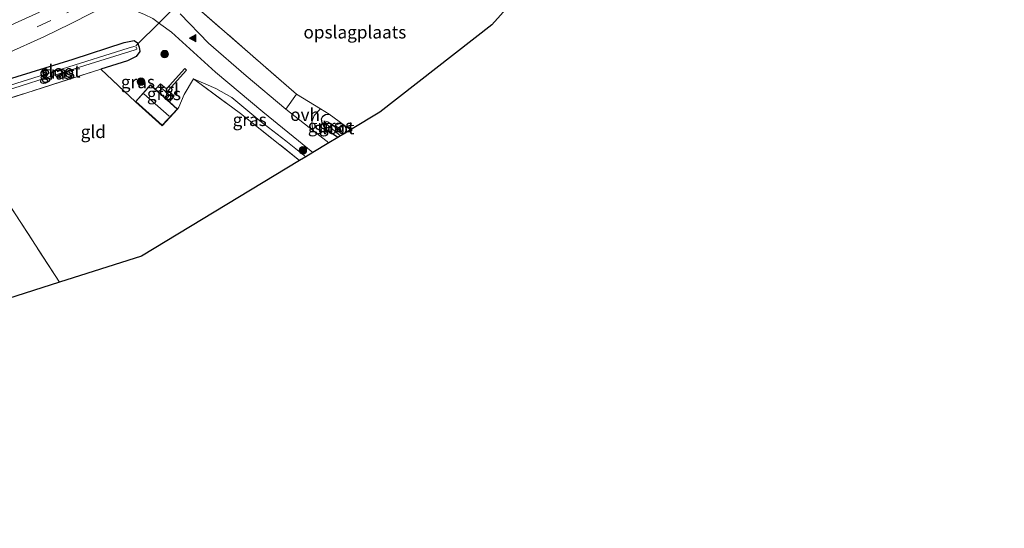
# Model space of a CAD drawing. Units: metres. Extents: x 90000 to 100001, y 393749 to 400001.
# Drawn here: x 95657 to 95852, y 395668 to 395769 of the extents above; entities that cross this region are included whole.
import ezdxf
from ezdxf.enums import TextEntityAlignment as Align

# ---------------------------------------------------------------- set-up
doc = ezdxf.new("R2010")
doc.units = ezdxf.units.M
doc.linetypes.add('IE-TERREINAFSCHEIDING', pattern=[10, 8, -2])
doc.linetypes.add('VW-3-9_STREEP', pattern=[12, 3, -9])
doc.layers.get('0').update_dxf_attribs({"lineweight": 25})
for name, color, linetype, lineweight in [('B-ME-GR-BOOM-S-B1', 93, 'Continuous', 18), ('B-ME-GW-KRUINLIJN-L-B1', 93, 'Continuous', 18), ('B-ME-IE-GRASLAND-GV-B6', 93, 'Continuous', 18), ('B-ME-IE-GRONDWERKLIJN-GROND_INGERICHT-GV-B6', 253, 'Continuous', 18), ('B-ME-IE-TERREINAFSCHEIDING-RASTERHEKWERK-L-B1', 8, 'IE-TERREINAFSCHEIDING', 18), ('B-ME-KG-KADASTRAAL-DAKRAND-L-B1', 13, 'Continuous', 18), ('B-ME-KG-KADASTRAAL-NOKLIJN-L-B1', 13, 'Continuous', 18), ('B-ME-OG-WATER-GV-B6', 153, 'Continuous', 18), ('B-ME-VH-VERH_SOORT-BITUMEN-GV-B6', 8, 'IE-TERREINAFSCHEIDING-NATUURLIJK-HOUTWAL', 18), ('B-ME-VH-VERH_SOORT-ONVERHARD-GV-B6', 8, 'Continuous', 18), ('B-ME-VH-VERH_SOORT-TEGELS-GV-B6', 8, 'Continuous', 18), ('B-ME-VW-MARKERING-39STREEP-015-L-B1', 255, 'VW-3-9_STREEP', 18), ('B-ME-VW-MARKERING-VLAKMARK-S-B1', 7, 'Continuous', 18)]:
    doc.layers.add(name, color=color, linetype=linetype, lineweight=lineweight)
for name, color, linetype in [('B-ME-GW-INSTEEKWATERGANG-L-B1', 10, 'Continuous'), ('B-ME-KG-KADASTRAAL-OPNAMEDTMGRENS-L-B1', 10, 'Continuous'), ('B-ME-KW-DUIKER-L-B1', 10, 'Continuous')]:
    doc.layers.add(name, color=color, linetype=linetype)
doc.styles.add('NLCS-ISO', font='NLCS-ISO.TTF')
doc.linetypes.add('IE-TERREINAFSCHEIDING-NATUURLIJK-HOUTWAL', pattern='A,7,-1.5,[67,NLCS.SHX,S=0.75,R=45,X=0,Y=0],-1.5,7,-1.5,[70,NLCS.SHX,S=0.75,R=0,X=0,Y=0],-1.5', length=20)

# ---------------------------------------------------------------- blocks, each defined once
blk = doc.blocks.new('verfsymbol')
for color in [252, 253]:
    blk.add_hatch(color=color).paths.add_polyline_path([(0.75, -0.625), (0, 0.75), (-0.75, -0.625)])
blk.add_lwpolyline([(0.75, -0.625), (0, 0.75), (-0.75, -0.625)], close=True)
blk = doc.blocks.new('boom')
h = blk.add_hatch(color=256)
edge = h.paths.add_edge_path()
edge.add_arc((0, 0), 0.75, 0, 360)
blk.add_circle((0, 0), 0.75)

msp = doc.modelspace()

# ---------------------------------------------------------------- linework, layer by layer
at = {"layer": 'B-ME-GW-INSTEEKWATERGANG-L-B1'}
for points in [[(95649.622, 395752.025, 8.836), (95648.554, 395752.466, 8.701), (95647.944, 395752.683, 8.704), (95647.51, 395752.971, 8.701), (95647.138, 395753.763, 8.692), (95647.559, 395754.432, 8.689), (95648.649, 395755.515, 8.681), (95650.446, 395756.199, 8.642), (95667.176, 395761.314, 8.605), (95677.239, 395764.616, 8.663), (95679.225, 395765.069, 8.653), (95679.917, 395764.575, 8.642), (95680.228, 395763.7, 8.672), (95680.352, 395762.841, 8.716), (95679.632, 395761.851, 8.786), (95677.924, 395761.005, 8.783), (95672.613, 395759.375, 8.822)], [(95719.639, 395745.811, 9.362), (95717.204, 395747.457, 9.367), (95716.532, 395748.742, 9.37), (95716.423, 395749.528, 9.367), (95716.685, 395750.064, 9.352), (95717.198, 395750.379, 9.413), (95717.937, 395750.414, 9.509)]]:
    msp.add_polyline3d(points, dxfattribs=at)
at = {"layer": 'B-ME-GW-KRUINLIJN-L-B1'}
msp.add_polyline3d([(95713.312, 395742, 9.453), (95709.314, 395745.167, 9.488), (95704.2, 395749.113, 9.43), (95698.649, 395753.749, 9.342), (95695.418, 395755.512, 9.265), (95691.001, 395757.431, 9.226)], dxfattribs=at)
at = {"layer": 'B-ME-IE-GRASLAND-GV-B6'}
for points in [[(95653.992, 395762.471, 8.797), (95661.336, 395765.763, 8.777), (95666.595, 395768.324, 8.757), (95670.931, 395770.539, 8.757), (95672.909, 395771.47, 8.768), (95674.313, 395771.613, 8.75), (95675.445, 395771.655, 8.792), (95676.627, 395771.462, 8.812), (95677.986, 395771.223, 8.86), (95679.68, 395770.882, 8.894), (95681.325, 395770.208, 8.989), (95682.916, 395769.405, 9.13), (95684.562, 395768.24, 9.271), (95686.662, 395766.703, 9.33), (95695.362, 395758.796, 9.433), (95704.781, 395750.937, 9.503), (95714.712, 395742.845, 9.523)], [(95690.558, 395772.599, 9.143), (95711.478, 395754.385, 9.335), (95709.315, 395751.407, 9.531), (95701.448, 395758.02, 9.481), (95693.961, 395764.52, 9.419), (95688.354, 395770.309, 9.33)], [(95660.449, 395770.674, 8.858), (95652.715, 395767.172, 8.869)], [(95679.917, 395764.575, 8.642), (95680.228, 395763.7, 8.672), (95680.352, 395762.841, 8.716), (95679.632, 395761.851, 8.786), (95677.924, 395761.005, 8.783), (95672.613, 395759.375, 8.822), (95649.622, 395752.025, 8.836), (95648.554, 395752.466, 8.701), (95647.944, 395752.683, 8.704), (95647.51, 395752.971, 8.701), (95647.138, 395753.763, 8.692), (95647.559, 395754.432, 8.689), (95648.649, 395755.515, 8.681), (95650.446, 395756.199, 8.642), (95667.176, 395761.314, 8.605), (95677.239, 395764.616, 8.663), (95679.225, 395765.069, 8.653), (95679.917, 395764.575, 8.642)], [(95648.499, 395753.8, 7.721), (95648.769, 395753.611, 7.721), (95649.078, 395753.622, 7.721), (95669.468, 395760.103, 7.735), (95679.466, 395763.174, 7.739), (95679.758, 395763.318, 7.735), (95679.805, 395763.466, 7.735), (95679.654, 395763.753, 7.735), (95679.183, 395763.87, 7.735), (95678.051, 395763.498, 7.735), (95665.061, 395759.4, 7.708), (95650.018, 395754.731, 7.726), (95649.025, 395754.411, 7.721), (95648.617, 395754.161, 7.721), (95648.499, 395753.8, 7.721)], [(95714.712, 395742.845, 9.523), (95713.312, 395742, 9.453), (95709.314, 395745.167, 9.488), (95704.2, 395749.113, 9.43), (95698.649, 395753.749, 9.342), (95695.418, 395755.512, 9.265), (95691.001, 395757.431, 9.226), (95689.172, 395754.351, 9.16), (95688.1, 395751.847, 9.142), (95687.872, 395751.434, 9.1), (95686.23, 395752.909, 9.092), (95687.202, 395754.05, 9.181), (95685.98, 395755.126, 9.172), (95689.619, 395759.153, 9.247), (95689.273, 395759.482, 9.252), (95685.634, 395755.43, 9.198), (95684.472, 395756.43, 9.172), (95683.479, 395755.381, 9.092), (95682.514, 395756.248, 9.092), (95679.501, 395752.919, 9.037), (95672.613, 395759.375, 8.822), (95677.924, 395761.005, 8.783), (95679.632, 395761.851, 8.786), (95680.352, 395762.841, 8.716), (95680.228, 395763.7, 8.672), (95679.917, 395764.575, 8.642), (95679.225, 395765.069, 8.653), (95677.239, 395764.616, 8.663), (95667.176, 395761.314, 8.605), (95650.446, 395756.199, 8.642)], [(95691.001, 395757.431, 9.226), (95695.418, 395755.512, 9.265), (95698.649, 395753.749, 9.342), (95704.2, 395749.113, 9.43), (95709.314, 395745.167, 9.488), (95713.312, 395742, 9.453), (95712.07, 395741.25, 9.047), (95700.341, 395750.553, 9.047), (95691.001, 395757.431, 9.226)], [(95685.643, 395753.437, 9.092), (95684.072, 395754.848, 9.092), (95684.788, 395755.5, 9.181), (95686.234, 395754.203, 9.211), (95685.643, 395753.437, 9.092)], [(95714.877, 395747.086, 9.549), (95714.569, 395748.057, 9.517), (95714.51, 395748.865, 9.466), (95714.933, 395750.163, 9.427), (95716.224, 395751.467, 9.293), (95717.937, 395750.414, 9.509), (95717.198, 395750.379, 9.413), (95716.685, 395750.064, 9.352), (95716.423, 395749.528, 9.367), (95716.532, 395748.742, 9.37), (95717.204, 395747.457, 9.367), (95719.639, 395745.811, 9.362), (95717.886, 395744.759, 9.535), (95714.877, 395747.086, 9.549)], [(95720.877, 395746.554, 8.608), (95720.036, 395747.224, 8.608), (95717.667, 395748.926, 8.653), (95717.331, 395748.982, 8.657), (95717.24, 395748.807, 8.658), (95717.322, 395748.549, 8.658), (95720.168, 395746.129, 8.587), (95719.639, 395745.811, 9.362), (95717.204, 395747.457, 9.367), (95716.532, 395748.742, 9.37), (95716.423, 395749.528, 9.367), (95716.685, 395750.064, 9.352), (95717.198, 395750.379, 9.413), (95717.937, 395750.414, 9.509), (95722.175, 395747.332, 9.533), (95720.877, 395746.554, 8.608)]]:
    msp.add_polyline3d(points, dxfattribs=at)
at = {"layer": 'B-ME-IE-GRONDWERKLIJN-GROND_INGERICHT-GV-B6'}
for points in [[(95711.478, 395754.385, 9.335), (95690.558, 395772.599, 9.143), (95715.628, 395795.762, 9.196), (95730.244, 395809.923, 9.178), (95759.374, 395778.436, 9.511), (95750.228, 395768.148, 9.553), (95727.961, 395750.841, 9.529), (95722.175, 395747.332, 9.533), (95717.937, 395750.414, 9.509), (95716.224, 395751.467, 9.293), (95711.478, 395754.385, 9.335)], [(95646.259, 395751.003, 8.731), (95646.916, 395751.193, 8.836), (95649.622, 395752.025, 8.836), (95672.613, 395759.375, 8.822), (95679.501, 395752.919, 9.037), (95684.79, 395748.162, 8.974), (95687.872, 395751.434, 9.1), (95688.1, 395751.847, 9.142), (95689.172, 395754.351, 9.16), (95691.001, 395757.431, 9.226), (95700.341, 395750.553, 9.047), (95712.07, 395741.25, 9.047), (95680.686, 395722.309, 8.8), (95664.431, 395717.121, 8.738), (95654.199, 395732.95, 8.753), (95642.789, 395749.999, 8.836), (95643.906, 395750.322, 8.753), (95646.259, 395751.003, 8.731)], [(95664.431, 395717.121, 8.738), (95621.425, 395703.395, 8.716), (95553.9, 395681.843, 8.548), (95511.679, 395668.368, 8.441), (95517.738, 395673.12, 8.537), (95542.55, 395691.792, 8.639), (95547.004, 395695.011, 8.711), (95549.199, 395697.365, 8.615), (95563.025, 395708.009, 8.579), (95578.941, 395720.119, 8.557), (95594.573, 395731.894, 8.626), (95595.192, 395732.344, 8.605), (95596.298, 395733.148, 8.626), (95599.812, 395735.613, 8.624), (95606.003, 395738.693, 8.62), (95616.965, 395741.992, 8.642), (95632.933, 395746.923, 8.704), (95642.789, 395749.999, 8.836), (95654.199, 395732.95, 8.753), (95664.431, 395717.121, 8.738)]]:
    msp.add_polyline3d(points, dxfattribs=at)
at = {"layer": 'B-ME-IE-TERREINAFSCHEIDING-RASTERHEKWERK-L-B1'}
for p, q in [((95649.622, 395752.025, 8.836), (95672.613, 395759.375, 8.822)), ((95672.613, 395759.375, 8.822), (95679.501, 395752.919, 9.037)), ((95722.175, 395747.332, 9.533), (95717.937, 395750.414, 9.509))]:
    msp.add_line(p, q, dxfattribs=at)
for points in [[(95711.478, 395754.385, 9.335), (95690.558, 395772.599, 9.143), (95715.628, 395795.762, 9.196), (95730.244, 395809.923, 9.178), (95746.982, 395826.036, 9.208), (95760.244, 395839.184, 9.127), (95765.144, 395844.221, 9.106), (95770.181, 395848.076, 9.106), (95777.993, 395853.017, 8.971), (95792.305, 395861.51, 9.019)], [(95687.872, 395751.434, 9.1), (95688.1, 395751.847, 9.142), (95689.172, 395754.351, 9.16), (95691.001, 395757.431, 9.226)], [(95691.001, 395757.431, 9.226), (95700.341, 395750.553, 9.047), (95712.07, 395741.25, 9.047)], [(95664.431, 395717.121, 8.738), (95654.199, 395732.95, 8.753), (95642.789, 395749.999, 8.836)]]:
    msp.add_polyline3d(points, dxfattribs=at)
at = {"layer": 'B-ME-KG-KADASTRAAL-DAKRAND-L-B1'}
msp.add_polyline3d([(95684.787, 395748.232, 12.652), (95687.801, 395751.431, 12.616), (95682.518, 395756.178, 12.686), (95679.572, 395752.923, 12.658), (95684.787, 395748.232, 12.652)], dxfattribs=at)
at = {"layer": 'B-ME-KG-KADASTRAAL-NOKLIJN-L-B1'}
msp.add_line((95681.194, 395754.444, 13.543), (95686.175, 395750.024, 13.592), dxfattribs=at)
at = {"layer": 'B-ME-KG-KADASTRAAL-OPNAMEDTMGRENS-L-B1'}
msp.add_polyline3d([(95851.859, 395848.208, 9.392), (95803.379, 395820.163, 9.169), (95789.15, 395811.931, 9.26), (95759.374, 395778.436, 9.511), (95750.228, 395768.148, 9.553), (95727.961, 395750.841, 9.529), (95722.175, 395747.332, 9.533), (95720.877, 395746.554, 8.608), (95720.168, 395746.129, 8.587), (95719.639, 395745.811, 9.362), (95717.886, 395744.759, 9.535), (95714.712, 395742.845, 9.523), (95713.312, 395742, 9.453), (95712.07, 395741.25, 9.047), (95680.686, 395722.309, 8.8), (95664.431, 395717.121, 8.738), (95621.425, 395703.395, 8.716)], dxfattribs=at)
at = {"layer": 'B-ME-KW-DUIKER-L-B1'}
msp.add_line((95689.868, 395774.166, 7.765), (95679.597, 395763.992, 7.754), dxfattribs=at)
at = {"layer": 'B-ME-OG-WATER-GV-B6'}
for points in [[(95665.061, 395759.4, 7.708), (95678.051, 395763.498, 7.735), (95679.183, 395763.87, 7.735), (95679.654, 395763.753, 7.735), (95679.805, 395763.466, 7.735), (95679.758, 395763.318, 7.735), (95679.466, 395763.174, 7.739), (95669.468, 395760.103, 7.735), (95649.078, 395753.622, 7.721), (95648.769, 395753.611, 7.721), (95648.499, 395753.8, 7.721), (95648.617, 395754.161, 7.721), (95649.025, 395754.411, 7.721), (95650.018, 395754.731, 7.726), (95665.061, 395759.4, 7.708)], [(95720.877, 395746.554, 8.608), (95720.168, 395746.129, 8.587), (95717.322, 395748.549, 8.658), (95717.24, 395748.807, 8.658), (95717.331, 395748.982, 8.657), (95717.667, 395748.926, 8.653), (95720.036, 395747.224, 8.608), (95720.877, 395746.554, 8.608)]]:
    msp.add_polyline3d(points, dxfattribs=at)
at = {"layer": 'B-ME-VH-VERH_SOORT-BITUMEN-GV-B6'}
for points in [[(95652.715, 395767.172, 8.869), (95660.449, 395770.674, 8.858)], [(95670.931, 395770.539, 8.757), (95666.595, 395768.324, 8.757), (95661.336, 395765.763, 8.777), (95653.992, 395762.471, 8.797)], [(95688.354, 395770.309, 9.33), (95693.961, 395764.52, 9.419), (95701.448, 395758.02, 9.481), (95709.315, 395751.407, 9.531), (95714.877, 395747.086, 9.549), (95717.886, 395744.759, 9.535), (95714.712, 395742.845, 9.523), (95704.781, 395750.937, 9.503), (95695.362, 395758.796, 9.433), (95686.662, 395766.703, 9.33), (95684.562, 395768.24, 9.271), (95682.916, 395769.405, 9.13)]]:
    msp.add_polyline3d(points, dxfattribs=at)
at = {"layer": 'B-ME-VH-VERH_SOORT-ONVERHARD-GV-B6'}
msp.add_polyline3d([(95709.315, 395751.407, 9.531), (95711.478, 395754.385, 9.335), (95716.224, 395751.467, 9.293), (95714.933, 395750.163, 9.427), (95714.51, 395748.865, 9.466), (95714.569, 395748.057, 9.517), (95714.877, 395747.086, 9.549), (95709.315, 395751.407, 9.531)], dxfattribs=at)
at = {"layer": 'B-ME-VH-VERH_SOORT-TEGELS-GV-B6'}
msp.add_polyline3d([(95686.23, 395752.909, 9.092), (95685.643, 395753.437, 9.092), (95686.234, 395754.203, 9.211), (95684.788, 395755.5, 9.181), (95684.072, 395754.848, 9.092), (95683.479, 395755.381, 9.092), (95684.472, 395756.43, 9.172), (95685.634, 395755.43, 9.198), (95689.273, 395759.482, 9.252), (95689.619, 395759.153, 9.247), (95685.98, 395755.126, 9.172), (95687.202, 395754.05, 9.181), (95686.23, 395752.909, 9.092)], dxfattribs=at)
at = {"layer": 'B-ME-VW-MARKERING-39STREEP-015-L-B1'}
msp.add_polyline3d([(95595.183, 395744.574, 8.79), (95606.827, 395748.08, 8.821), (95621.112, 395752.461, 8.882), (95628.604, 395755.017, 8.891), (95633.53, 395756.73, 8.867), (95643.898, 395760.727, 8.877), (95652.063, 395764.254, 8.875), (95659.976, 395767.762, 8.867), (95665.911, 395770.529, 8.858), (95671.255, 395773.229, 8.858)], dxfattribs=at)

# ---------------------------------------------------------------- block references
at = {"layer": 'B-ME-GR-BOOM-S-B1', "rotation": 90}
for p in [(95685.299, 395762.337, 9.314), (95680.582, 395756.882, 8.938), (95712.713, 395743.251, 9.45)]:
    msp.add_blockref('boom', p, dxfattribs=at)
at = {"layer": 'B-ME-VW-MARKERING-VLAKMARK-S-B1', "rotation": 90}
msp.add_blockref('verfsymbol', (95690.885, 395765.508, 9.305), dxfattribs=at)

# ---------------------------------------------------------------- texts
at = {"layer": 'B-ME-IE-GRASLAND-GV-B6', "ltscale": 0.2, "style": 'NLCS-ISO'}
for p in [(95663.745, 395758.547), (95664.152, 395758.7405), (95679.9835, 395756.8275), (95685.153, 395754.4685), (95702.1565, 395749.3405), (95717.0745, 395748.113), (95719.299, 395748.1125)]:
    msp.add_text('gras', height=2.5, dxfattribs=at).set_placement(p, align=Align.MIDDLE_CENTER)
at = {"layer": 'B-ME-IE-GRONDWERKLIJN-GROND_INGERICHT-GV-B6', "ltscale": 0.2, "style": 'NLCS-ISO'}
for s, p in [('opslagplaats', (95723.0259, 395766.6993)), ('gld', (95671.1404, 395746.9582))]:
    msp.add_text(s, height=2.5, dxfattribs=at).set_placement(p, align=Align.MIDDLE_CENTER)
at = {"layer": 'B-ME-OG-WATER-GV-B6', "ltscale": 0.2, "style": 'NLCS-ISO'}
for p in [(95664.6342, 395758.9545), (95718.9397, 395747.7156)]:
    msp.add_text('sloot', height=2.5, dxfattribs=at).set_placement(p, align=Align.MIDDLE_CENTER)
at = {"layer": 'B-ME-VH-VERH_SOORT-ONVERHARD-GV-B6', "ltscale": 0.2, "style": 'NLCS-ISO'}
msp.add_text('ovh', height=2.5, dxfattribs=at).set_placement((95713.1526, 395750.3546), align=Align.MIDDLE_CENTER)
at = {"layer": 'B-ME-VH-VERH_SOORT-TEGELS-GV-B6', "ltscale": 0.2, "style": 'NLCS-ISO'}
msp.add_text('tgl', height=2.5, dxfattribs=at).set_placement((95686.0658, 395755.2968), align=Align.MIDDLE_CENTER)

doc.saveas('drawing.dxf')
